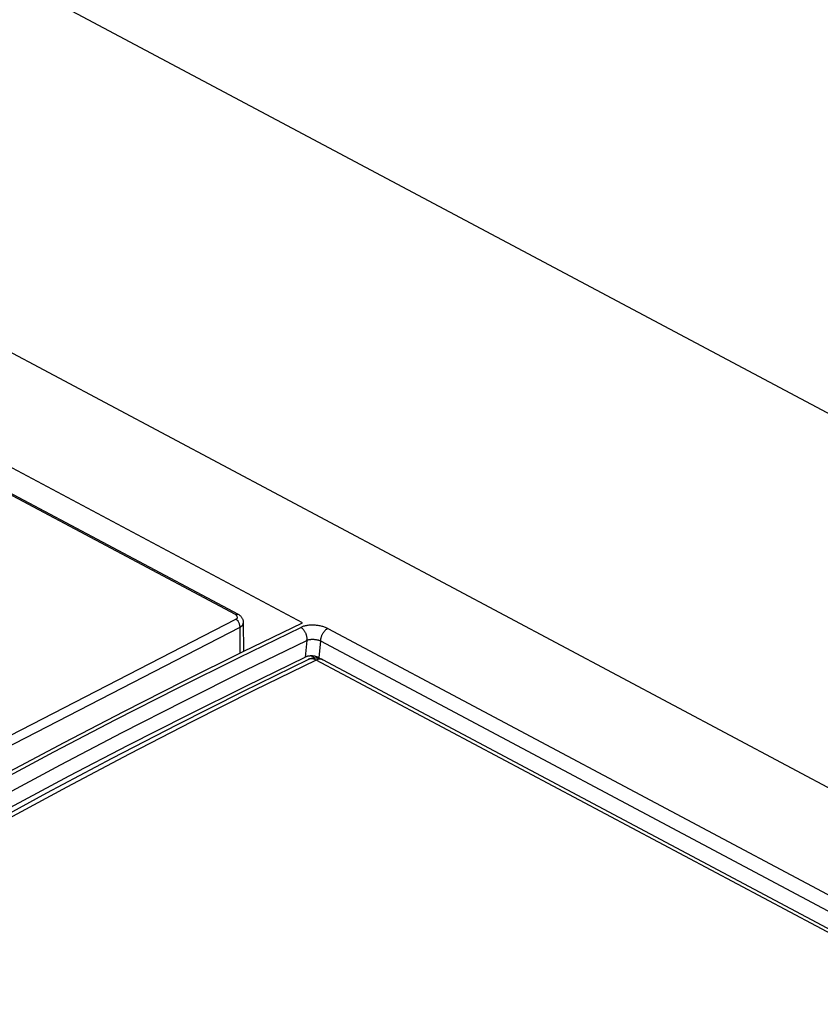
# Model space of a CAD drawing. Extents: x 0 to 594, y 0 to 420.
# Drawn here: x 532 to 537, y 133 to 139 of the extents above; entities that cross this region are included whole.
import ezdxf

# ---------------------------------------------------------------- set-up
doc = ezdxf.new("R2010")
doc.units = 0
doc.header["$LTSCALE"] = 32.67
doc.layers.get('0').update_dxf_attribs({"linetype": 'CONTINUOUS'})

msp = doc.modelspace()

# ---------------------------------------------------------------- linework, layer by layer
at = {"color": 7, "linetype": 'CONTINUOUS'}
for p, q in [((548.1458, 128.2402), (515.6132, 145.5588)), ((533.7627, 135.1831), (514.8995, 145.2249)), ((514.8188, 145.1063), (533.3616, 135.2351)), ((555.4543, 126.6789), (521.1143, 144.9598)), ((533.3973, 135.0059), (533.3954, 135.1849)), ((533.864, 134.9652), (533.881, 134.9562)), ((546.9681, 127.9897), (533.8882, 134.9527))]:
    msp.add_line(p, q, dxfattribs=at)
at = {"color": 9, "linetype": 'CONTINUOUS'}
for p, q in [((533.3456, 135.2342), (514.8028, 145.1054)), ((533.3753, 134.9951), (533.3736, 135.1555)), ((533.9193, 135.1462), (547.3173, 128.0138)), ((533.7899, 135.0727), (533.78, 134.9688)), ((533.874, 135.0691), (533.864, 134.9652)), ((533.874, 135.0691), (547.272, 127.9367)), ((533.8361, 134.9643), (533.8142, 134.976)), ((546.9277, 127.9875), (533.8478, 134.9505))]:
    msp.add_line(p, q, dxfattribs=at)
for points in [[(524.7899, 129.9294), (526.9236, 131.461), (529.0655, 132.8538), (531.209, 134.1032), (533.3472, 135.2055)], [(533.3456, 135.2342), (533.3582, 135.2363), (533.3616, 135.2351)], [(533.3472, 135.2055), (533.357, 135.2141), (533.3565, 135.2246), (533.3456, 135.2342)], [(533.3736, 135.1555), (533.3709, 135.1753), (533.3612, 135.1935), (533.3472, 135.2055)], [(524.8224, 129.8832), (526.9546, 131.4138), (529.095, 132.8055), (531.2369, 134.054), (533.3736, 135.1555)], [(524.9147, 129.6785), (525.2967, 129.9663), (525.6792, 130.2497), (526.0622, 130.5288), (526.4455, 130.8035), (526.8292, 131.0737), (527.2132, 131.3395), (527.5975, 131.6008), (527.982, 131.8577), (528.3667, 132.11), (528.7515, 132.3577), (529.1365, 132.6009), (529.5215, 132.8395), (529.9066, 133.0734), (530.2917, 133.3027), (530.6767, 133.5273), (531.0617, 133.7472), (531.4466, 133.9624), (531.8313, 134.1729), (532.2158, 134.3786), (532.6, 134.5795), (532.984, 134.7757), (533.3677, 134.967), (533.7511, 135.1534)], [(533.3736, 135.1555), (533.3902, 135.1694), (533.3954, 135.1849)], [(533.9193, 135.1462), (533.9147, 135.1485), (533.91, 135.1507), (533.9051, 135.1528), (533.9, 135.1547), (533.8948, 135.1566), (533.8894, 135.1583), (533.8839, 135.1599), (533.8783, 135.1613), (533.8726, 135.1626), (533.8668, 135.1638), (533.8609, 135.1648), (533.855, 135.1657), (533.8491, 135.1664), (533.8431, 135.167), (533.8371, 135.1674), (533.8311, 135.1676), (533.8251, 135.1678), (533.8191, 135.1677), (533.8132, 135.1675), (533.8074, 135.1671), (533.8016, 135.1666), (533.7959, 135.166), (533.7904, 135.1651), (533.7849, 135.1642), (533.7796, 135.1631), (533.7744, 135.1618), (533.7693, 135.1604), (533.7645, 135.1588), (533.7598, 135.1572), (533.7553, 135.1554), (533.7511, 135.1534)], [(533.7899, 135.0727), (533.7904, 135.0758), (533.7907, 135.079), (533.7908, 135.0823), (533.7908, 135.0857), (533.7906, 135.0891), (533.7902, 135.0926), (533.7897, 135.0961), (533.789, 135.0996), (533.7881, 135.1031), (533.7871, 135.1067), (533.7859, 135.1102), (533.7846, 135.1137), (533.7831, 135.1171), (533.7815, 135.1205), (533.7797, 135.1238), (533.7778, 135.127), (533.7758, 135.1301), (533.7737, 135.1331), (533.7715, 135.136), (533.7692, 135.1387), (533.7668, 135.1413), (533.7643, 135.1438), (533.7617, 135.1461), (533.7591, 135.1482), (533.7565, 135.1501), (533.7538, 135.1519), (533.7511, 135.1534)], [(533.9193, 135.1462), (533.9167, 135.1449), (533.9141, 135.1433), (533.9116, 135.1416), (533.909, 135.1397), (533.9065, 135.1377), (533.904, 135.1354), (533.9016, 135.133), (533.8992, 135.1305), (533.8968, 135.1278), (533.8946, 135.125), (533.8924, 135.1221), (533.8903, 135.119), (533.8883, 135.1159), (533.8864, 135.1127), (533.8846, 135.1094), (533.8829, 135.106), (533.8814, 135.1026), (533.88, 135.0992), (533.8787, 135.0957), (533.8776, 135.0923), (533.8766, 135.0888), (533.8758, 135.0854), (533.8751, 135.082), (533.8746, 135.0787), (533.8742, 135.0754), (533.874, 135.0722), (533.874, 135.0691)], [(533.874, 135.0691), (533.8717, 135.07), (533.8693, 135.0708), (533.8668, 135.0717), (533.8642, 135.0724), (533.8616, 135.0732), (533.8589, 135.0738), (533.8561, 135.0745), (533.8533, 135.075), (533.8505, 135.0756), (533.8476, 135.076), (533.8446, 135.0765), (533.8416, 135.0768), (533.8387, 135.0771), (533.8357, 135.0774), (533.8327, 135.0776), (533.8297, 135.0777), (533.8267, 135.0778), (533.8237, 135.0778), (533.8208, 135.0777), (533.8178, 135.0776), (533.815, 135.0775), (533.8121, 135.0772), (533.8094, 135.077), (533.8067, 135.0766), (533.804, 135.0762), (533.8014, 135.0758), (533.7989, 135.0753), (533.7965, 135.0747), (533.7942, 135.0741), (533.792, 135.0735), (533.7899, 135.0727)], [(524.964, 129.6044), (525.3456, 129.8918), (525.7277, 130.1749), (526.1102, 130.4536), (526.4931, 130.728), (526.8763, 130.9979), (527.2598, 131.2634), (527.6437, 131.5244), (528.0277, 131.7809), (528.4119, 132.0329), (528.7963, 132.2804), (529.1808, 132.5233), (529.5654, 132.7615), (529.95, 132.9952), (530.3347, 133.2242), (530.7192, 133.4486), (531.1037, 133.6682), (531.4881, 133.8832), (531.8724, 134.0934), (532.2564, 134.2989), (532.6402, 134.4995), (533.0238, 134.6954), (533.407, 134.8865), (533.7899, 135.0727)], [(533.8478, 134.9505), (533.8438, 134.9525), (533.8399, 134.9542), (533.836, 134.9556), (533.832, 134.9568), (533.8281, 134.9577), (533.8243, 134.9584), (533.8205, 134.9587), (533.8167, 134.9588), (533.813, 134.9587), (533.8094, 134.9582), (533.8059, 134.9575), (533.8025, 134.9565), (533.7992, 134.9552), (533.7975, 134.9544)], [(533.8875, 134.9531), (533.8849, 134.9543), (533.882, 134.9553), (533.879, 134.956), (533.8758, 134.9564), (533.8726, 134.9566), (533.8692, 134.9566), (533.8658, 134.9562), (533.8623, 134.9556), (533.8587, 134.9547), (533.8551, 134.9536), (533.8515, 134.9522), (533.8478, 134.9505)], [(533.8478, 134.9505), (533.4604, 134.7602), (533.0728, 134.565), (532.6848, 134.3649), (532.2965, 134.1599), (531.9081, 133.9501), (531.5194, 133.7353), (531.1306, 133.5158), (530.7417, 133.2915), (530.3528, 133.0623), (529.9638, 132.8284), (529.5749, 132.5898), (529.186, 132.3465), (528.7972, 132.0985), (528.4086, 131.8459), (528.0201, 131.5886), (527.6319, 131.3267), (527.2439, 131.0602), (526.8562, 130.7892), (526.4689, 130.5136), (526.0819, 130.2336), (525.6953, 129.9491), (525.3092, 129.6601)]]:
    msp.add_lwpolyline(points, dxfattribs=at)
at = {"color": 7, "linetype": 'CONTINUOUS'}
for points in [[(533.3954, 135.1849), (533.3953, 135.1881), (533.3949, 135.1914), (533.3943, 135.1948), (533.3935, 135.1981), (533.3924, 135.2014), (533.3912, 135.2047), (533.3896, 135.2079), (533.3879, 135.2111), (533.3859, 135.2142), (533.3836, 135.2172), (533.3811, 135.2202), (533.3784, 135.223), (533.3753, 135.2258), (533.372, 135.2285), (533.3685, 135.231), (533.3646, 135.2334), (533.3616, 135.2351)], [(531.9083, 134.24), (532.2797, 134.4376), (532.6509, 134.6307), (533.0218, 134.8194), (533.3924, 135.0035), (533.7627, 135.1831)], [(525.2577, 129.6634), (525.6621, 129.9659), (526.0671, 130.2636), (526.4725, 130.5564), (526.8783, 130.8443), (527.2845, 131.1272), (527.6911, 131.4051), (528.0979, 131.678), (528.505, 131.9458), (528.9122, 132.2086), (529.3196, 132.4662), (529.7271, 132.7187), (530.1347, 132.966), (530.5423, 133.2081), (530.9498, 133.445), (531.3572, 133.6766), (531.7645, 133.9029), (532.1717, 134.1239), (532.5786, 134.3396), (532.9852, 134.55), (533.3916, 134.7549), (533.7975, 134.9544)], [(531.9426, 134.0332), (532.3106, 134.2292), (532.6783, 134.4207), (533.0458, 134.6079), (533.4131, 134.7906), (533.78, 134.9688)], [(533.8142, 134.976), (533.8107, 134.9758), (533.8072, 134.9756), (533.8038, 134.9753), (533.8005, 134.9748), (533.7972, 134.9743), (533.7941, 134.9736), (533.791, 134.9728), (533.788, 134.972), (533.7852, 134.971), (533.7825, 134.97), (533.78, 134.9688)], [(533.7975, 134.9544), (533.8025, 134.9567), (533.8076, 134.9586), (533.8128, 134.9603), (533.8181, 134.9618), (533.8234, 134.9629), (533.8289, 134.9637), (533.8344, 134.9642), (533.8399, 134.9645), (533.8455, 134.9644), (533.8512, 134.964), (533.8568, 134.9632), (533.8622, 134.9622), (533.8677, 134.9609), (533.8733, 134.9592), (533.8786, 134.9572), (533.8837, 134.955), (533.8882, 134.9527)], [(533.864, 134.9652), (533.8613, 134.9666), (533.8584, 134.9679), (533.8554, 134.9691), (533.8523, 134.9702), (533.8491, 134.9712), (533.8459, 134.9722), (533.8425, 134.973), (533.8391, 134.9738), (533.8356, 134.9744), (533.832, 134.9749), (533.8285, 134.9754), (533.8249, 134.9757), (533.8213, 134.9759), (533.8178, 134.976), (533.8142, 134.976)]]:
    msp.add_lwpolyline(points, dxfattribs=at)

doc.saveas('drawing.dxf')
